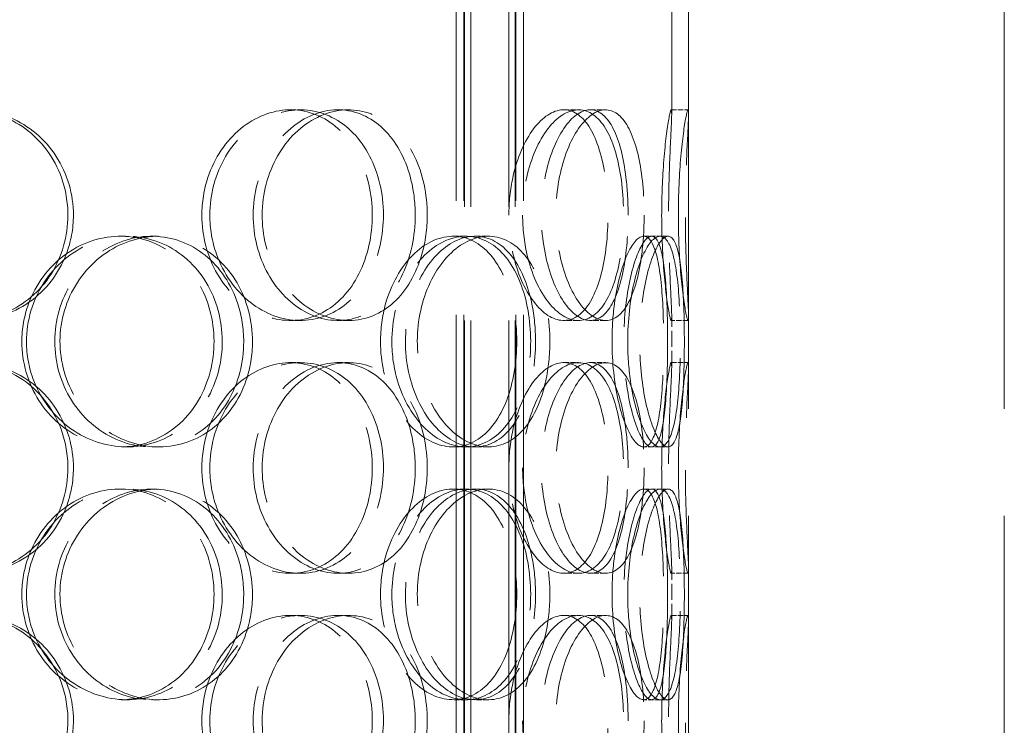
# Model space of a CAD drawing. Units: millimetres. Extents: x 48083 to 68987, y 864 to 14287.
# Drawn here: x 58565 to 58799, y 12064 to 12232 of the extents above; entities that cross this region are included whole.
import ezdxf

# ---------------------------------------------------------------- set-up
doc = ezdxf.new("R2010")
doc.units = ezdxf.units.MM
doc.header["$LTSCALE"] = 50
doc.linetypes.add('DASHED', pattern=[0.2068, 0.1655, -0.0413])
doc.layers.add('Hidden (ISO)', color=1, linetype='DASHED', lineweight=18, true_color=0xff0000)

msp = doc.modelspace()

# ---------------------------------------------------------------- linework, layer by layer
at = {"layer": 'Hidden (ISO)', "ltscale": 13.125173}
for p, q in [((58668.9, 10967.26), (58668.9, 12867.26)), ((58670.7, 10967.26), (58670.7, 12867.26)), ((58683.1, 10967.26), (58683.1, 12867.26)), ((58684.9, 10967.26), (58684.9, 12867.26))]:
    msp.add_line(p, q, dxfattribs=at)
at = {"layer": 'Hidden (ISO)', "ltscale": 13.056093}
for p, q in [((58670.9, 10972.26), (58670.9, 12862.26)), ((58672.4, 10972.26), (58672.4, 12862.26)), ((58681.4, 10972.26), (58681.4, 12862.26)), ((58682.9, 10972.26), (58682.9, 12862.26))]:
    msp.add_line(p, q, dxfattribs=at)
at = {"layer": 'Hidden (ISO)', "ltscale": 4.267084}
for p, q in [((58720.09, 12209.23), (58720.09, 12321.3)), ((58724.09, 12209.23), (58724.09, 12321.3))]:
    msp.add_line(p, q, dxfattribs=at)
at = {"layer": 'Hidden (ISO)', "ltscale": 12.282398}
for p, q in [((58724.09, 11631.26), (58724.09, 12266.26)), ((58799.09, 11631.26), (58799.09, 12266.26))]:
    msp.add_line(p, q, dxfattribs=at)
at = {"layer": 'Hidden (ISO)', "ltscale": 0.152202}
for p, q in [((58629.56, 12210.26), (58631.86, 12210.26)), ((58640.84, 12210.26), (58643.35, 12210.26)), ((58694.45, 12210.26), (58697.97, 12210.26)), ((58700.75, 12210.26), (58704.39, 12210.26)), ((58719.98, 12210.26), (58723.97, 12210.26)), ((58589.12, 12180.26), (58590.66, 12180.26)), ((58596.6, 12180.26), (58598.28, 12180.26)), ((58668.2, 12180.26), (58671.23, 12180.26)), ((58673.43, 12180.26), (58676.55, 12180.26)), ((58713.45, 12180.26), (58717.32, 12180.26)), ((58631.86, 12160.26), (58629.56, 12160.26)), ((58643.35, 12160.26), (58640.84, 12160.26)), ((58697.97, 12160.26), (58694.45, 12160.26)), ((58704.39, 12160.26), (58700.75, 12160.26)), ((58723.97, 12160.26), (58719.98, 12160.26)), ((58629.56, 12150.26), (58631.86, 12150.26)), ((58640.84, 12150.26), (58643.35, 12150.26)), ((58694.45, 12150.26), (58697.97, 12150.26)), ((58700.75, 12150.26), (58704.39, 12150.26)), ((58719.98, 12150.26), (58723.97, 12150.26)), ((58590.66, 12130.26), (58589.12, 12130.26)), ((58598.28, 12130.26), (58596.6, 12130.26)), ((58671.23, 12130.26), (58668.2, 12130.26)), ((58676.55, 12130.26), (58673.43, 12130.26)), ((58717.32, 12130.26), (58713.45, 12130.26)), ((58589.12, 12120.26), (58590.66, 12120.26)), ((58596.6, 12120.26), (58598.28, 12120.26)), ((58668.2, 12120.26), (58671.23, 12120.26)), ((58673.43, 12120.26), (58676.55, 12120.26)), ((58713.45, 12120.26), (58717.32, 12120.26)), ((58631.86, 12100.26), (58629.56, 12100.26)), ((58643.35, 12100.26), (58640.84, 12100.26)), ((58697.97, 12100.26), (58694.45, 12100.26)), ((58704.39, 12100.26), (58700.75, 12100.26)), ((58723.97, 12100.26), (58719.98, 12100.26)), ((58629.56, 12090.26), (58631.86, 12090.26)), ((58640.84, 12090.26), (58643.35, 12090.26)), ((58694.45, 12090.26), (58697.97, 12090.26)), ((58700.75, 12090.26), (58704.39, 12090.26)), ((58719.98, 12090.26), (58723.97, 12090.26)), ((58590.66, 12070.26), (58589.12, 12070.26)), ((58598.28, 12070.26), (58596.6, 12070.26)), ((58671.23, 12070.26), (58668.2, 12070.26)), ((58676.55, 12070.26), (58673.43, 12070.26)), ((58717.32, 12070.26), (58713.45, 12070.26))]:
    msp.add_line(p, q, dxfattribs=at)
at = {"layer": 'Hidden (ISO)', "ltscale": 0.074269}
for p, q in [((58717.32, 12180.26), (58719.23, 12180.26)), ((58719.23, 12130.26), (58717.32, 12130.26)), ((58717.32, 12120.26), (58719.23, 12120.26)), ((58719.23, 12070.26), (58717.32, 12070.26))]:
    msp.add_line(p, q, dxfattribs=at)
at = {"layer": 'Hidden (ISO)', "ltscale": 0.459533}
for p, q in [((58720.09, 12149.23), (58720.09, 12161.3)), ((58724.09, 12149.23), (58724.09, 12161.3)), ((58720.09, 12089.23), (58720.09, 12101.3)), ((58724.09, 12089.23), (58724.09, 12101.3))]:
    msp.add_line(p, q, dxfattribs=at)
at = {"layer": 'Hidden (ISO)', "ltscale": 5.951962}
for points in [[(58576.69, 12185.26), (58576.69, 12180.32), (58575.28, 12175.38), (58572.67, 12171.28), (58570.07, 12167.19), (58566.28, 12163.95), (58561.9, 12162.09), (58557.58, 12160.27), (58552.72, 12159.8), (58548.09, 12160.75), (58543.34, 12161.73), (58538.86, 12164.21), (58535.43, 12167.76), (58532.03, 12171.3), (58529.69, 12175.88), (58528.81, 12180.74), (58527.93, 12185.6), (58528.51, 12190.71), (58530.44, 12195.23), (58532.39, 12199.78), (58535.7, 12203.71), (58539.79, 12206.36), (58543.83, 12208.99), (58548.62, 12210.36), (58553.35, 12210.26), (58558.1, 12210.16), (58562.76, 12208.57), (58566.59, 12205.76), (58570.46, 12202.92), (58573.47, 12198.84), (58575.14, 12194.21), (58576.16, 12191.36), (58576.69, 12188.31), (58576.69, 12185.26)], [(58608.5, 12185.26), (58608.5, 12180.32), (58609.82, 12175.38), (58612.2, 12171.28), (58614.58, 12167.19), (58618.01, 12163.95), (58621.83, 12162.09), (58625.59, 12160.27), (58629.71, 12159.8), (58633.51, 12160.75), (58637.41, 12161.73), (58640.95, 12164.21), (58643.61, 12167.76), (58646.24, 12171.3), (58648, 12175.88), (58648.66, 12180.74), (58649.33, 12185.6), (58648.9, 12190.71), (58647.43, 12195.23), (58645.96, 12199.78), (58643.43, 12203.71), (58640.19, 12206.36), (58637, 12208.99), (58633.12, 12210.36), (58629.14, 12210.26), (58625.16, 12210.16), (58621.1, 12208.57), (58617.69, 12205.76), (58614.24, 12202.92), (58611.48, 12198.84), (58609.94, 12194.21), (58608.99, 12191.36), (58608.5, 12188.31), (58608.5, 12185.26)], [(58659.18, 12185.26), (58659.18, 12180.32), (58658.15, 12175.38), (58656.19, 12171.28), (58654.23, 12167.19), (58651.36, 12163.95), (58647.96, 12162.09), (58644.61, 12160.27), (58640.76, 12159.8), (58637.01, 12160.75), (58633.18, 12161.73), (58629.48, 12164.21), (58626.62, 12167.76), (58623.77, 12171.3), (58621.78, 12175.88), (58621.03, 12180.74), (58620.28, 12185.6), (58620.78, 12190.71), (58622.42, 12195.23), (58624.07, 12199.78), (58626.86, 12203.71), (58630.24, 12206.36), (58633.58, 12208.99), (58637.47, 12210.36), (58641.24, 12210.26), (58645.02, 12210.16), (58648.65, 12208.57), (58651.58, 12205.76), (58654.54, 12202.92), (58656.79, 12198.84), (58658.03, 12194.21), (58658.79, 12191.36), (58659.18, 12188.31), (58659.18, 12185.26)], [(58681.42, 12185.26), (58681.42, 12180.32), (58682.29, 12175.38), (58683.82, 12171.28), (58685.35, 12167.19), (58687.51, 12163.95), (58689.84, 12162.09), (58692.14, 12160.27), (58694.57, 12159.8), (58696.72, 12160.75), (58698.93, 12161.73), (58700.83, 12164.21), (58702.22, 12167.76), (58703.6, 12171.3), (58704.47, 12175.88), (58704.8, 12180.74), (58705.13, 12185.6), (58704.92, 12190.71), (58704.18, 12195.23), (58703.44, 12199.78), (58702.15, 12203.71), (58700.41, 12206.36), (58698.69, 12208.99), (58696.52, 12210.36), (58694.21, 12210.26), (58691.88, 12210.16), (58689.42, 12208.57), (58687.29, 12205.76), (58685.14, 12202.92), (58683.36, 12198.84), (58682.36, 12194.21), (58681.74, 12191.36), (58681.42, 12188.31), (58681.42, 12185.26)], [(58709.74, 12185.26), (58709.74, 12180.32), (58709.29, 12175.38), (58708.4, 12171.28), (58707.5, 12167.19), (58706.15, 12163.95), (58704.45, 12162.09), (58702.77, 12160.27), (58700.74, 12159.8), (58698.68, 12160.75), (58696.56, 12161.73), (58694.42, 12164.21), (58692.72, 12167.76), (58691.04, 12171.3), (58689.82, 12175.88), (58689.36, 12180.74), (58688.9, 12185.6), (58689.21, 12190.71), (58690.2, 12195.23), (58691.21, 12199.78), (58692.89, 12203.71), (58694.84, 12206.36), (58696.78, 12208.99), (58698.96, 12210.36), (58700.97, 12210.26), (58702.98, 12210.16), (58704.81, 12208.57), (58706.23, 12205.76), (58707.66, 12202.92), (58708.68, 12198.84), (58709.23, 12194.21), (58709.57, 12191.36), (58709.74, 12188.31), (58709.74, 12185.26)], [(58717.71, 12185.26), (58717.71, 12180.32), (58717.95, 12175.38), (58718.3, 12171.28), (58718.66, 12167.19), (58719.11, 12163.95), (58719.46, 12162.09), (58719.81, 12160.27), (58720.03, 12159.8), (58720.08, 12160.75), (58720.13, 12161.73), (58720, 12164.21), (58719.83, 12167.76), (58719.66, 12171.3), (58719.46, 12175.88), (58719.39, 12180.74), (58719.32, 12185.6), (58719.37, 12190.71), (58719.52, 12195.23), (58719.66, 12199.78), (58719.88, 12203.71), (58720, 12206.36), (58720.12, 12208.99), (58720.13, 12210.36), (58719.96, 12210.26), (58719.79, 12210.16), (58719.43, 12208.57), (58719.03, 12205.76), (58718.63, 12202.92), (58718.2, 12198.84), (58717.95, 12194.21), (58717.8, 12191.36), (58717.71, 12188.31), (58717.71, 12185.26)], [(58565.75, 12155.26), (58565.75, 12150.32), (58567.19, 12145.38), (58569.81, 12141.28), (58572.43, 12137.19), (58576.2, 12133.95), (58580.46, 12132.09), (58584.65, 12130.27), (58589.28, 12129.8), (58593.6, 12130.75), (58598.02, 12131.73), (58602.09, 12134.21), (58605.16, 12137.76), (58608.2, 12141.3), (58610.26, 12145.88), (58611.03, 12150.74), (58611.81, 12155.6), (58611.3, 12160.71), (58609.59, 12165.23), (58607.88, 12169.78), (58604.94, 12173.71), (58601.22, 12176.36), (58597.55, 12178.99), (58593.13, 12180.36), (58588.65, 12180.26), (58584.16, 12180.16), (58579.64, 12178.57), (58575.86, 12175.76), (58572.04, 12172.92), (58569.01, 12168.84), (58567.33, 12164.21), (58566.29, 12161.36), (58565.75, 12158.31), (58565.75, 12155.26)], [(58618.44, 12155.26), (58618.44, 12150.32), (58617.17, 12145.38), (58614.8, 12141.28), (58612.44, 12137.19), (58608.99, 12133.95), (58604.96, 12132.09), (58601, 12130.27), (58596.49, 12129.8), (58592.16, 12130.75), (58587.72, 12131.73), (58583.5, 12134.21), (58580.25, 12137.76), (58577.03, 12141.3), (58574.79, 12145.88), (58573.95, 12150.74), (58573.11, 12155.6), (58573.66, 12160.71), (58575.51, 12165.23), (58577.37, 12169.78), (58580.51, 12173.71), (58584.37, 12176.36), (58588.19, 12178.99), (58592.67, 12180.36), (58597.07, 12180.26), (58601.47, 12180.16), (58605.77, 12178.57), (58609.27, 12175.76), (58612.81, 12172.92), (58615.53, 12168.84), (58617.04, 12164.21), (58617.96, 12161.36), (58618.44, 12158.31), (58618.44, 12155.26)], [(58650.93, 12155.26), (58650.93, 12150.32), (58652.05, 12145.38), (58654.03, 12141.28), (58656.01, 12137.19), (58658.85, 12133.95), (58661.96, 12132.09), (58665.02, 12130.27), (58668.34, 12129.8), (58671.35, 12130.75), (58674.43, 12131.73), (58677.18, 12134.21), (58679.21, 12137.76), (58681.24, 12141.3), (58682.56, 12145.88), (58683.06, 12150.74), (58683.56, 12155.6), (58683.24, 12160.71), (58682.13, 12165.23), (58681.01, 12169.78), (58679.09, 12173.71), (58676.58, 12176.36), (58674.1, 12178.99), (58671.05, 12180.36), (58667.87, 12180.26), (58664.68, 12180.16), (58661.38, 12178.57), (58658.57, 12175.76), (58655.73, 12172.92), (58653.43, 12168.84), (58652.14, 12164.21), (58651.35, 12161.36), (58650.93, 12158.31), (58650.93, 12155.26)], [(58687.76, 12155.26), (58687.76, 12150.32), (58686.97, 12145.38), (58685.48, 12141.28), (58683.98, 12137.19), (58681.76, 12133.95), (58679.09, 12132.09), (58676.45, 12130.27), (58673.38, 12129.8), (58670.34, 12130.75), (58667.23, 12131.73), (58664.19, 12134.21), (58661.81, 12137.76), (58659.45, 12141.3), (58657.77, 12145.88), (58657.14, 12150.74), (58656.52, 12155.6), (58656.94, 12160.71), (58658.31, 12165.23), (58659.69, 12169.78), (58662.02, 12173.71), (58664.81, 12176.36), (58667.56, 12178.99), (58670.73, 12180.36), (58673.75, 12180.26), (58676.78, 12180.16), (58679.64, 12178.57), (58681.92, 12175.76), (58684.22, 12172.92), (58685.94, 12168.84), (58686.88, 12164.21), (58687.46, 12161.36), (58687.76, 12158.31), (58687.76, 12155.26)], [(58705.92, 12155.26), (58705.92, 12150.32), (58706.47, 12145.38), (58707.4, 12141.28), (58708.33, 12137.19), (58709.62, 12133.95), (58710.94, 12132.09), (58712.24, 12130.27), (58713.53, 12129.8), (58714.6, 12130.75), (58715.69, 12131.73), (58716.54, 12134.21), (58717.12, 12137.76), (58717.69, 12141.3), (58718.01, 12145.88), (58718.13, 12150.74), (58718.25, 12155.6), (58718.18, 12160.71), (58717.9, 12165.23), (58717.62, 12169.78), (58717.11, 12173.71), (58716.34, 12176.36), (58715.57, 12178.99), (58714.53, 12180.36), (58713.32, 12180.26), (58712.1, 12180.16), (58710.72, 12178.57), (58709.47, 12175.76), (58708.21, 12172.92), (58707.12, 12168.84), (58706.5, 12164.21), (58706.12, 12161.36), (58705.92, 12158.31), (58705.92, 12155.26)], [(58719.12, 12155.26), (58719.12, 12150.32), (58718.99, 12145.38), (58718.67, 12141.28), (58718.36, 12137.19), (58717.84, 12133.95), (58717.08, 12132.09), (58716.33, 12130.27), (58715.34, 12129.8), (58714.24, 12130.75), (58713.11, 12131.73), (58711.88, 12134.21), (58710.88, 12137.76), (58709.88, 12141.3), (58709.12, 12145.88), (58708.83, 12150.74), (58708.55, 12155.6), (58708.75, 12160.71), (58709.36, 12165.23), (58709.97, 12169.78), (58710.99, 12173.71), (58712.12, 12176.36), (58713.23, 12178.99), (58714.42, 12180.36), (58715.43, 12180.26), (58716.44, 12180.16), (58717.26, 12178.57), (58717.84, 12175.76), (58718.43, 12172.92), (58718.77, 12168.84), (58718.96, 12164.21), (58719.07, 12161.36), (58719.12, 12158.31), (58719.12, 12155.26)], [(58576.69, 12125.26), (58576.69, 12120.32), (58575.28, 12115.38), (58572.67, 12111.28), (58570.07, 12107.19), (58566.28, 12103.95), (58561.9, 12102.09), (58557.58, 12100.27), (58552.72, 12099.8), (58548.09, 12100.75), (58543.34, 12101.73), (58538.86, 12104.21), (58535.43, 12107.76), (58532.03, 12111.3), (58529.69, 12115.88), (58528.81, 12120.74), (58527.93, 12125.6), (58528.51, 12130.71), (58530.44, 12135.23), (58532.39, 12139.78), (58535.7, 12143.71), (58539.79, 12146.36), (58543.83, 12148.99), (58548.62, 12150.36), (58553.35, 12150.26), (58558.1, 12150.16), (58562.76, 12148.57), (58566.59, 12145.76), (58570.46, 12142.92), (58573.47, 12138.84), (58575.14, 12134.21), (58576.16, 12131.36), (58576.69, 12128.31), (58576.69, 12125.26)], [(58608.5, 12125.26), (58608.5, 12120.32), (58609.82, 12115.38), (58612.2, 12111.28), (58614.58, 12107.19), (58618.01, 12103.95), (58621.83, 12102.09), (58625.59, 12100.27), (58629.71, 12099.8), (58633.51, 12100.75), (58637.41, 12101.73), (58640.95, 12104.21), (58643.61, 12107.76), (58646.24, 12111.3), (58648, 12115.88), (58648.66, 12120.74), (58649.33, 12125.6), (58648.9, 12130.71), (58647.43, 12135.23), (58645.96, 12139.78), (58643.43, 12143.71), (58640.19, 12146.36), (58637, 12148.99), (58633.12, 12150.36), (58629.14, 12150.26), (58625.16, 12150.16), (58621.1, 12148.57), (58617.69, 12145.76), (58614.24, 12142.92), (58611.48, 12138.84), (58609.94, 12134.21), (58608.99, 12131.36), (58608.5, 12128.31), (58608.5, 12125.26)], [(58659.18, 12125.26), (58659.18, 12120.32), (58658.15, 12115.38), (58656.19, 12111.28), (58654.23, 12107.19), (58651.36, 12103.95), (58647.96, 12102.09), (58644.61, 12100.27), (58640.76, 12099.8), (58637.01, 12100.75), (58633.18, 12101.73), (58629.48, 12104.21), (58626.62, 12107.76), (58623.77, 12111.3), (58621.78, 12115.88), (58621.03, 12120.74), (58620.28, 12125.6), (58620.78, 12130.71), (58622.42, 12135.23), (58624.07, 12139.78), (58626.86, 12143.71), (58630.24, 12146.36), (58633.58, 12148.99), (58637.47, 12150.36), (58641.24, 12150.26), (58645.02, 12150.16), (58648.65, 12148.57), (58651.58, 12145.76), (58654.54, 12142.92), (58656.79, 12138.84), (58658.03, 12134.21), (58658.79, 12131.36), (58659.18, 12128.31), (58659.18, 12125.26)], [(58681.42, 12125.26), (58681.42, 12120.32), (58682.29, 12115.38), (58683.82, 12111.28), (58685.35, 12107.19), (58687.51, 12103.95), (58689.84, 12102.09), (58692.14, 12100.27), (58694.57, 12099.8), (58696.72, 12100.75), (58698.93, 12101.73), (58700.83, 12104.21), (58702.22, 12107.76), (58703.6, 12111.3), (58704.47, 12115.88), (58704.8, 12120.74), (58705.13, 12125.6), (58704.92, 12130.71), (58704.18, 12135.23), (58703.44, 12139.78), (58702.15, 12143.71), (58700.41, 12146.36), (58698.69, 12148.99), (58696.52, 12150.36), (58694.21, 12150.26), (58691.88, 12150.16), (58689.42, 12148.57), (58687.29, 12145.76), (58685.14, 12142.92), (58683.36, 12138.84), (58682.36, 12134.21), (58681.74, 12131.36), (58681.42, 12128.31), (58681.42, 12125.26)], [(58709.74, 12125.26), (58709.74, 12120.32), (58709.29, 12115.38), (58708.4, 12111.28), (58707.5, 12107.19), (58706.15, 12103.95), (58704.45, 12102.09), (58702.77, 12100.27), (58700.74, 12099.8), (58698.68, 12100.75), (58696.56, 12101.73), (58694.42, 12104.21), (58692.72, 12107.76), (58691.04, 12111.3), (58689.82, 12115.88), (58689.36, 12120.74), (58688.9, 12125.6), (58689.21, 12130.71), (58690.2, 12135.23), (58691.21, 12139.78), (58692.89, 12143.71), (58694.84, 12146.36), (58696.78, 12148.99), (58698.96, 12150.36), (58700.97, 12150.26), (58702.98, 12150.16), (58704.81, 12148.57), (58706.23, 12145.76), (58707.66, 12142.92), (58708.68, 12138.84), (58709.23, 12134.21), (58709.57, 12131.36), (58709.74, 12128.31), (58709.74, 12125.26)], [(58717.71, 12125.26), (58717.71, 12120.32), (58717.95, 12115.38), (58718.3, 12111.28), (58718.66, 12107.19), (58719.11, 12103.95), (58719.46, 12102.09), (58719.81, 12100.27), (58720.03, 12099.8), (58720.08, 12100.75), (58720.13, 12101.73), (58720, 12104.21), (58719.83, 12107.76), (58719.66, 12111.3), (58719.46, 12115.88), (58719.39, 12120.74), (58719.32, 12125.6), (58719.37, 12130.71), (58719.52, 12135.23), (58719.66, 12139.78), (58719.88, 12143.71), (58720, 12146.36), (58720.12, 12148.99), (58720.13, 12150.36), (58719.96, 12150.26), (58719.79, 12150.16), (58719.43, 12148.57), (58719.03, 12145.76), (58718.63, 12142.92), (58718.2, 12138.84), (58717.95, 12134.21), (58717.8, 12131.36), (58717.71, 12128.31), (58717.71, 12125.26)], [(58565.75, 12095.26), (58565.75, 12090.32), (58567.19, 12085.38), (58569.81, 12081.28), (58572.43, 12077.19), (58576.2, 12073.95), (58580.46, 12072.09), (58584.65, 12070.27), (58589.28, 12069.8), (58593.6, 12070.75), (58598.02, 12071.73), (58602.09, 12074.21), (58605.16, 12077.76), (58608.2, 12081.3), (58610.26, 12085.88), (58611.03, 12090.74), (58611.81, 12095.6), (58611.3, 12100.71), (58609.59, 12105.23), (58607.88, 12109.78), (58604.94, 12113.71), (58601.22, 12116.36), (58597.55, 12118.99), (58593.13, 12120.36), (58588.65, 12120.26), (58584.16, 12120.16), (58579.64, 12118.57), (58575.86, 12115.76), (58572.04, 12112.92), (58569.01, 12108.84), (58567.33, 12104.21), (58566.29, 12101.36), (58565.75, 12098.31), (58565.75, 12095.26)], [(58618.44, 12095.26), (58618.44, 12090.32), (58617.17, 12085.38), (58614.8, 12081.28), (58612.44, 12077.19), (58608.99, 12073.95), (58604.96, 12072.09), (58601, 12070.27), (58596.49, 12069.8), (58592.16, 12070.75), (58587.72, 12071.73), (58583.5, 12074.21), (58580.25, 12077.76), (58577.03, 12081.3), (58574.79, 12085.88), (58573.95, 12090.74), (58573.11, 12095.6), (58573.66, 12100.71), (58575.51, 12105.23), (58577.37, 12109.78), (58580.51, 12113.71), (58584.37, 12116.36), (58588.19, 12118.99), (58592.67, 12120.36), (58597.07, 12120.26), (58601.47, 12120.16), (58605.77, 12118.57), (58609.27, 12115.76), (58612.81, 12112.92), (58615.53, 12108.84), (58617.04, 12104.21), (58617.96, 12101.36), (58618.44, 12098.31), (58618.44, 12095.26)], [(58650.93, 12095.26), (58650.93, 12090.32), (58652.05, 12085.38), (58654.03, 12081.28), (58656.01, 12077.19), (58658.85, 12073.95), (58661.96, 12072.09), (58665.02, 12070.27), (58668.34, 12069.8), (58671.35, 12070.75), (58674.43, 12071.73), (58677.18, 12074.21), (58679.21, 12077.76), (58681.24, 12081.3), (58682.56, 12085.88), (58683.06, 12090.74), (58683.56, 12095.6), (58683.24, 12100.71), (58682.13, 12105.23), (58681.01, 12109.78), (58679.09, 12113.71), (58676.58, 12116.36), (58674.1, 12118.99), (58671.05, 12120.36), (58667.87, 12120.26), (58664.68, 12120.16), (58661.38, 12118.57), (58658.57, 12115.76), (58655.73, 12112.92), (58653.43, 12108.84), (58652.14, 12104.21), (58651.35, 12101.36), (58650.93, 12098.31), (58650.93, 12095.26)], [(58687.76, 12095.26), (58687.76, 12090.32), (58686.97, 12085.38), (58685.48, 12081.28), (58683.98, 12077.19), (58681.76, 12073.95), (58679.09, 12072.09), (58676.45, 12070.27), (58673.38, 12069.8), (58670.34, 12070.75), (58667.23, 12071.73), (58664.19, 12074.21), (58661.81, 12077.76), (58659.45, 12081.3), (58657.77, 12085.88), (58657.14, 12090.74), (58656.52, 12095.6), (58656.94, 12100.71), (58658.31, 12105.23), (58659.69, 12109.78), (58662.02, 12113.71), (58664.81, 12116.36), (58667.56, 12118.99), (58670.73, 12120.36), (58673.75, 12120.26), (58676.78, 12120.16), (58679.64, 12118.57), (58681.92, 12115.76), (58684.22, 12112.92), (58685.94, 12108.84), (58686.88, 12104.21), (58687.46, 12101.36), (58687.76, 12098.31), (58687.76, 12095.26)], [(58705.92, 12095.26), (58705.92, 12090.32), (58706.47, 12085.38), (58707.4, 12081.28), (58708.33, 12077.19), (58709.62, 12073.95), (58710.94, 12072.09), (58712.24, 12070.27), (58713.53, 12069.8), (58714.6, 12070.75), (58715.69, 12071.73), (58716.54, 12074.21), (58717.12, 12077.76), (58717.69, 12081.3), (58718.01, 12085.88), (58718.13, 12090.74), (58718.25, 12095.6), (58718.18, 12100.71), (58717.9, 12105.23), (58717.62, 12109.78), (58717.11, 12113.71), (58716.34, 12116.36), (58715.57, 12118.99), (58714.53, 12120.36), (58713.32, 12120.26), (58712.1, 12120.16), (58710.72, 12118.57), (58709.47, 12115.76), (58708.21, 12112.92), (58707.12, 12108.84), (58706.5, 12104.21), (58706.12, 12101.36), (58705.92, 12098.31), (58705.92, 12095.26)], [(58719.12, 12095.26), (58719.12, 12090.32), (58718.99, 12085.38), (58718.67, 12081.28), (58718.36, 12077.19), (58717.84, 12073.95), (58717.08, 12072.09), (58716.33, 12070.27), (58715.34, 12069.8), (58714.24, 12070.75), (58713.11, 12071.73), (58711.88, 12074.21), (58710.88, 12077.76), (58709.88, 12081.3), (58709.12, 12085.88), (58708.83, 12090.74), (58708.55, 12095.6), (58708.75, 12100.71), (58709.36, 12105.23), (58709.97, 12109.78), (58710.99, 12113.71), (58712.12, 12116.36), (58713.23, 12118.99), (58714.42, 12120.36), (58715.43, 12120.26), (58716.44, 12120.16), (58717.26, 12118.57), (58717.84, 12115.76), (58718.43, 12112.92), (58718.77, 12108.84), (58718.96, 12104.21), (58719.07, 12101.36), (58719.12, 12098.31), (58719.12, 12095.26)], [(58576.69, 12065.26), (58576.69, 12060.32), (58575.28, 12055.38), (58572.67, 12051.28), (58570.07, 12047.19), (58566.28, 12043.95), (58561.9, 12042.09), (58557.58, 12040.27), (58552.72, 12039.8), (58548.09, 12040.75), (58543.34, 12041.73), (58538.86, 12044.21), (58535.43, 12047.76), (58532.03, 12051.3), (58529.69, 12055.88), (58528.81, 12060.74), (58527.93, 12065.6), (58528.51, 12070.71), (58530.44, 12075.23), (58532.39, 12079.78), (58535.7, 12083.71), (58539.79, 12086.36), (58543.83, 12088.99), (58548.62, 12090.36), (58553.35, 12090.26), (58558.1, 12090.16), (58562.76, 12088.57), (58566.59, 12085.76), (58570.46, 12082.92), (58573.47, 12078.84), (58575.14, 12074.21), (58576.16, 12071.36), (58576.69, 12068.31), (58576.69, 12065.26)], [(58608.5, 12065.26), (58608.5, 12060.32), (58609.82, 12055.38), (58612.2, 12051.28), (58614.58, 12047.19), (58618.01, 12043.95), (58621.83, 12042.09), (58625.59, 12040.27), (58629.71, 12039.8), (58633.51, 12040.75), (58637.41, 12041.73), (58640.95, 12044.21), (58643.61, 12047.76), (58646.24, 12051.3), (58648, 12055.88), (58648.66, 12060.74), (58649.33, 12065.6), (58648.9, 12070.71), (58647.43, 12075.23), (58645.96, 12079.78), (58643.43, 12083.71), (58640.19, 12086.36), (58637, 12088.99), (58633.12, 12090.36), (58629.14, 12090.26), (58625.16, 12090.16), (58621.1, 12088.57), (58617.69, 12085.76), (58614.24, 12082.92), (58611.48, 12078.84), (58609.94, 12074.21), (58608.99, 12071.36), (58608.5, 12068.31), (58608.5, 12065.26)], [(58659.18, 12065.26), (58659.18, 12060.32), (58658.15, 12055.38), (58656.19, 12051.28), (58654.23, 12047.19), (58651.36, 12043.95), (58647.96, 12042.09), (58644.61, 12040.27), (58640.76, 12039.8), (58637.01, 12040.75), (58633.18, 12041.73), (58629.48, 12044.21), (58626.62, 12047.76), (58623.77, 12051.3), (58621.78, 12055.88), (58621.03, 12060.74), (58620.28, 12065.6), (58620.78, 12070.71), (58622.42, 12075.23), (58624.07, 12079.78), (58626.86, 12083.71), (58630.24, 12086.36), (58633.58, 12088.99), (58637.47, 12090.36), (58641.24, 12090.26), (58645.02, 12090.16), (58648.65, 12088.57), (58651.58, 12085.76), (58654.54, 12082.92), (58656.79, 12078.84), (58658.03, 12074.21), (58658.79, 12071.36), (58659.18, 12068.31), (58659.18, 12065.26)], [(58681.42, 12065.26), (58681.42, 12060.32), (58682.29, 12055.38), (58683.82, 12051.28), (58685.35, 12047.19), (58687.51, 12043.95), (58689.84, 12042.09), (58692.14, 12040.27), (58694.57, 12039.8), (58696.72, 12040.75), (58698.93, 12041.73), (58700.83, 12044.21), (58702.22, 12047.76), (58703.6, 12051.3), (58704.47, 12055.88), (58704.8, 12060.74), (58705.13, 12065.6), (58704.92, 12070.71), (58704.18, 12075.23), (58703.44, 12079.78), (58702.15, 12083.71), (58700.41, 12086.36), (58698.69, 12088.99), (58696.52, 12090.36), (58694.21, 12090.26), (58691.88, 12090.16), (58689.42, 12088.57), (58687.29, 12085.76), (58685.14, 12082.92), (58683.36, 12078.84), (58682.36, 12074.21), (58681.74, 12071.36), (58681.42, 12068.31), (58681.42, 12065.26)], [(58709.74, 12065.26), (58709.74, 12060.32), (58709.29, 12055.38), (58708.4, 12051.28), (58707.5, 12047.19), (58706.15, 12043.95), (58704.45, 12042.09), (58702.77, 12040.27), (58700.74, 12039.8), (58698.68, 12040.75), (58696.56, 12041.73), (58694.42, 12044.21), (58692.72, 12047.76), (58691.04, 12051.3), (58689.82, 12055.88), (58689.36, 12060.74), (58688.9, 12065.6), (58689.21, 12070.71), (58690.2, 12075.23), (58691.21, 12079.78), (58692.89, 12083.71), (58694.84, 12086.36), (58696.78, 12088.99), (58698.96, 12090.36), (58700.97, 12090.26), (58702.98, 12090.16), (58704.81, 12088.57), (58706.23, 12085.76), (58707.66, 12082.92), (58708.68, 12078.84), (58709.23, 12074.21), (58709.57, 12071.36), (58709.74, 12068.31), (58709.74, 12065.26)], [(58717.71, 12065.26), (58717.71, 12060.32), (58717.95, 12055.38), (58718.3, 12051.28), (58718.66, 12047.19), (58719.11, 12043.95), (58719.46, 12042.09), (58719.81, 12040.27), (58720.03, 12039.8), (58720.08, 12040.75), (58720.13, 12041.73), (58720, 12044.21), (58719.83, 12047.76), (58719.66, 12051.3), (58719.46, 12055.88), (58719.39, 12060.74), (58719.32, 12065.6), (58719.37, 12070.71), (58719.52, 12075.23), (58719.66, 12079.78), (58719.88, 12083.71), (58720, 12086.36), (58720.12, 12088.99), (58720.13, 12090.36), (58719.96, 12090.26), (58719.79, 12090.16), (58719.43, 12088.57), (58719.03, 12085.76), (58718.63, 12082.92), (58718.2, 12078.84), (58717.95, 12074.21), (58717.8, 12071.36), (58717.71, 12068.31), (58717.71, 12065.26)]]:
    msp.add_open_spline(points, degree=3, knots=[-3.141593, -3.141593, -3.141593, -3.141593, -2.548221, -2.548221, -2.548221, -1.955877, -1.955877, -1.955877, -1.37302, -1.37302, -1.37302, -0.775459, -0.775459, -0.775459, -0.181751, -0.181751, -0.181751, 0.410231, 0.410231, 0.410231, 1.004672, 1.004672, 1.004672, 1.59146, 1.59146, 1.59146, 2.180121, 2.180121, 2.180121, 2.775735, 2.775735, 2.775735, 3.141593, 3.141593, 3.141593, 3.141593], dxfattribs=at)
at = {"layer": 'Hidden (ISO)', "ltscale": 6.00773}
for points in [[(58577.99, 12185.26), (58577.99, 12190.19), (58576.56, 12195.1), (58573.93, 12199.19), (58571.29, 12203.28), (58567.44, 12206.53), (58562.99, 12208.4), (58558.61, 12210.24), (58553.66, 12210.73), (58548.94, 12209.79), (58544.11, 12208.84), (58539.55, 12206.39), (58536.05, 12202.86), (58532.58, 12199.36), (58530.17, 12194.81), (58529.24, 12189.97), (58528.31, 12185.15), (58528.85, 12180.06), (58530.77, 12175.53), (58532.7, 12170.98), (58536.02, 12167.02), (58540.15, 12164.32), (58544.23, 12161.65), (58549.09, 12160.22), (58553.91, 12160.26), (58558.74, 12160.31), (58563.51, 12161.83), (58567.44, 12164.58), (58571.41, 12167.36), (58574.52, 12171.38), (58576.28, 12175.97), (58577.41, 12178.92), (58577.99, 12182.09), (58577.99, 12185.26)], [(58610.4, 12185.26), (58610.4, 12190.19), (58611.73, 12195.1), (58614.14, 12199.19), (58616.56, 12203.28), (58620.03, 12206.53), (58623.91, 12208.4), (58627.74, 12210.24), (58631.93, 12210.73), (58635.81, 12209.79), (58639.77, 12208.84), (58643.38, 12206.39), (58646.09, 12202.86), (58648.78, 12199.36), (58650.59, 12194.81), (58651.29, 12189.97), (58651.99, 12185.15), (58651.59, 12180.06), (58650.14, 12175.53), (58648.68, 12170.98), (58646.15, 12167.02), (58642.89, 12164.32), (58639.66, 12161.65), (58635.73, 12160.22), (58631.68, 12160.26), (58627.63, 12160.31), (58623.49, 12161.83), (58620, 12164.58), (58616.47, 12167.36), (58613.61, 12171.38), (58611.99, 12175.97), (58610.94, 12178.92), (58610.4, 12182.09), (58610.4, 12185.26)], [(58662.04, 12185.26), (58662.04, 12190.19), (58660.99, 12195.1), (58659.01, 12199.19), (58657.03, 12203.28), (58654.11, 12206.53), (58650.66, 12208.4), (58647.26, 12210.24), (58643.34, 12210.73), (58639.53, 12209.79), (58635.62, 12208.84), (58631.86, 12206.39), (58628.93, 12202.86), (58626.04, 12199.36), (58623.99, 12194.81), (58623.2, 12189.97), (58622.41, 12185.15), (58622.87, 12180.06), (58624.49, 12175.53), (58626.13, 12170.98), (58628.93, 12167.02), (58632.34, 12164.32), (58635.72, 12161.65), (58639.67, 12160.22), (58643.51, 12160.26), (58647.36, 12160.31), (58651.07, 12161.83), (58654.09, 12164.58), (58657.13, 12167.36), (58659.45, 12171.38), (58660.77, 12175.97), (58661.61, 12178.92), (58662.04, 12182.09), (58662.04, 12185.26)], [(58684.69, 12185.26), (58684.69, 12190.19), (58685.57, 12195.1), (58687.12, 12199.19), (58688.67, 12203.28), (58690.87, 12206.53), (58693.23, 12208.4), (58695.57, 12210.24), (58698.04, 12210.73), (58700.24, 12209.79), (58702.48, 12208.84), (58704.43, 12206.39), (58705.84, 12202.86), (58707.25, 12199.36), (58708.15, 12194.81), (58708.5, 12189.97), (58708.85, 12185.15), (58708.65, 12180.06), (58707.92, 12175.53), (58707.18, 12170.98), (58705.9, 12167.02), (58704.14, 12164.32), (58702.41, 12161.65), (58700.22, 12160.22), (58697.87, 12160.26), (58695.51, 12160.31), (58693, 12161.83), (58690.82, 12164.58), (58688.62, 12167.36), (58686.78, 12171.38), (58685.72, 12175.97), (58685.05, 12178.92), (58684.69, 12182.09), (58684.69, 12185.26)], [(58713.55, 12185.26), (58713.55, 12190.19), (58713.1, 12195.1), (58712.19, 12199.19), (58711.28, 12203.28), (58709.91, 12206.53), (58708.18, 12208.4), (58706.48, 12210.24), (58704.42, 12210.73), (58702.31, 12209.79), (58700.16, 12208.84), (58697.98, 12206.39), (58696.25, 12202.86), (58694.54, 12199.36), (58693.28, 12194.81), (58692.8, 12189.97), (58692.31, 12185.15), (58692.6, 12180.06), (58693.59, 12175.53), (58694.58, 12170.98), (58696.27, 12167.02), (58698.25, 12164.32), (58700.21, 12161.65), (58702.43, 12160.22), (58704.48, 12160.26), (58706.54, 12160.31), (58708.41, 12161.83), (58709.87, 12164.58), (58711.34, 12167.36), (58712.4, 12171.38), (58712.98, 12175.97), (58713.36, 12178.92), (58713.55, 12182.09), (58713.55, 12185.26)], [(58721.67, 12185.26), (58721.67, 12190.19), (58721.91, 12195.1), (58722.27, 12199.19), (58722.63, 12203.28), (58723.09, 12206.53), (58723.45, 12208.4), (58723.8, 12210.24), (58724.03, 12210.73), (58724.08, 12209.79), (58724.13, 12208.84), (58724, 12206.39), (58723.83, 12202.86), (58723.65, 12199.36), (58723.45, 12194.81), (58723.38, 12189.97), (58723.3, 12185.15), (58723.35, 12180.06), (58723.5, 12175.53), (58723.64, 12170.98), (58723.86, 12167.02), (58723.99, 12164.32), (58724.12, 12161.65), (58724.13, 12160.22), (58723.97, 12160.26), (58723.8, 12160.31), (58723.44, 12161.83), (58723.04, 12164.58), (58722.63, 12167.36), (58722.19, 12171.38), (58721.93, 12175.97), (58721.76, 12178.92), (58721.67, 12182.09), (58721.67, 12185.26)], [(58566.85, 12155.26), (58566.85, 12160.19), (58568.3, 12165.1), (58570.95, 12169.19), (58573.6, 12173.28), (58577.43, 12176.53), (58581.75, 12178.4), (58586.01, 12180.24), (58590.73, 12180.73), (58595.13, 12179.79), (58599.63, 12178.84), (58603.77, 12176.39), (58606.91, 12172.86), (58610.02, 12169.36), (58612.13, 12164.81), (58612.95, 12159.97), (58613.77, 12155.15), (58613.3, 12150.06), (58611.6, 12145.53), (58609.9, 12140.98), (58606.96, 12137.02), (58603.21, 12134.32), (58599.51, 12131.65), (58595.02, 12130.22), (58590.46, 12130.26), (58585.89, 12130.31), (58581.28, 12131.83), (58577.4, 12134.58), (58573.49, 12137.36), (58570.36, 12141.38), (58568.58, 12145.97), (58567.44, 12148.92), (58566.85, 12152.09), (58566.85, 12155.26)], [(58620.52, 12155.26), (58620.52, 12160.19), (58619.24, 12165.1), (58616.85, 12169.19), (58614.46, 12173.28), (58610.96, 12176.53), (58606.87, 12178.4), (58602.84, 12180.24), (58598.25, 12180.73), (58593.84, 12179.79), (58589.33, 12178.84), (58585.02, 12176.39), (58581.71, 12172.86), (58578.42, 12169.36), (58576.12, 12164.81), (58575.23, 12159.97), (58574.34, 12155.15), (58574.86, 12150.06), (58576.69, 12145.53), (58578.53, 12140.98), (58581.69, 12137.02), (58585.58, 12134.32), (58589.44, 12131.65), (58593.99, 12130.22), (58598.47, 12130.26), (58602.96, 12130.31), (58607.35, 12131.83), (58610.94, 12134.58), (58614.57, 12137.36), (58617.39, 12141.38), (58618.98, 12145.97), (58620, 12148.92), (58620.52, 12152.09), (58620.52, 12155.26)], [(58653.63, 12155.26), (58653.63, 12160.19), (58654.75, 12165.1), (58656.76, 12169.19), (58658.77, 12173.28), (58661.65, 12176.53), (58664.81, 12178.4), (58667.93, 12180.24), (58671.3, 12180.73), (58674.37, 12179.79), (58677.51, 12178.84), (58680.31, 12176.39), (58682.39, 12172.86), (58684.46, 12169.36), (58685.82, 12164.81), (58686.35, 12159.97), (58686.87, 12155.15), (58686.57, 12150.06), (58685.47, 12145.53), (58684.37, 12140.98), (58682.44, 12137.02), (58679.92, 12134.32), (58677.41, 12131.65), (58674.32, 12130.22), (58671.09, 12130.26), (58667.85, 12130.31), (58664.48, 12131.83), (58661.6, 12134.58), (58658.7, 12137.36), (58656.32, 12141.38), (58654.96, 12145.97), (58654.09, 12148.92), (58653.63, 12152.09), (58653.63, 12155.26)], [(58691.15, 12155.26), (58691.15, 12160.19), (58690.36, 12165.1), (58688.84, 12169.19), (58687.33, 12173.28), (58685.08, 12176.53), (58682.36, 12178.4), (58679.69, 12180.24), (58676.56, 12180.73), (58673.47, 12179.79), (58670.31, 12178.84), (58667.2, 12176.39), (58664.78, 12172.86), (58662.37, 12169.36), (58660.65, 12164.81), (58659.99, 12159.97), (58659.32, 12155.15), (58659.71, 12150.06), (58661.07, 12145.53), (58662.44, 12140.98), (58664.78, 12137.02), (58667.6, 12134.32), (58670.38, 12131.65), (58673.6, 12130.22), (58676.69, 12130.26), (58679.77, 12130.31), (58682.7, 12131.83), (58685.04, 12134.58), (58687.41, 12137.36), (58689.18, 12141.38), (58690.18, 12145.97), (58690.82, 12148.92), (58691.15, 12152.09), (58691.15, 12155.26)], [(58709.65, 12155.26), (58709.65, 12160.19), (58710.2, 12165.1), (58711.15, 12169.19), (58712.09, 12173.28), (58713.41, 12176.53), (58714.75, 12178.4), (58716.06, 12180.24), (58717.39, 12180.73), (58718.47, 12179.79), (58719.59, 12178.84), (58720.46, 12176.39), (58721.05, 12172.86), (58721.63, 12169.36), (58721.96, 12164.81), (58722.08, 12159.97), (58722.21, 12155.15), (58722.15, 12150.06), (58721.87, 12145.53), (58721.59, 12140.98), (58721.09, 12137.02), (58720.31, 12134.32), (58719.55, 12131.65), (58718.5, 12130.22), (58717.27, 12130.26), (58716.04, 12130.31), (58714.63, 12131.83), (58713.36, 12134.58), (58712.07, 12137.36), (58710.94, 12141.38), (58710.29, 12145.97), (58709.87, 12148.92), (58709.65, 12152.09), (58709.65, 12155.26)], [(58723.1, 12155.26), (58723.1, 12160.19), (58722.97, 12165.1), (58722.65, 12169.19), (58722.33, 12173.28), (58721.81, 12176.53), (58721.04, 12178.4), (58720.28, 12180.24), (58719.27, 12180.73), (58718.15, 12179.79), (58717.01, 12178.84), (58715.76, 12176.39), (58714.73, 12172.86), (58713.71, 12169.36), (58712.93, 12164.81), (58712.63, 12159.97), (58712.33, 12155.15), (58712.52, 12150.06), (58713.12, 12145.53), (58713.73, 12140.98), (58714.76, 12137.02), (58715.9, 12134.32), (58717.02, 12131.65), (58718.24, 12130.22), (58719.27, 12130.26), (58720.31, 12130.31), (58721.16, 12131.83), (58721.76, 12134.58), (58722.37, 12137.36), (58722.73, 12141.38), (58722.92, 12145.97), (58723.04, 12148.92), (58723.1, 12152.09), (58723.1, 12155.26)], [(58577.99, 12125.26), (58577.99, 12130.19), (58576.56, 12135.1), (58573.93, 12139.19), (58571.29, 12143.28), (58567.44, 12146.53), (58562.99, 12148.4), (58558.61, 12150.24), (58553.66, 12150.73), (58548.94, 12149.79), (58544.11, 12148.84), (58539.55, 12146.39), (58536.05, 12142.86), (58532.58, 12139.36), (58530.17, 12134.81), (58529.24, 12129.97), (58528.31, 12125.15), (58528.85, 12120.06), (58530.77, 12115.53), (58532.7, 12110.98), (58536.02, 12107.02), (58540.15, 12104.32), (58544.23, 12101.65), (58549.09, 12100.22), (58553.91, 12100.26), (58558.74, 12100.31), (58563.51, 12101.83), (58567.44, 12104.58), (58571.41, 12107.36), (58574.52, 12111.38), (58576.28, 12115.97), (58577.41, 12118.92), (58577.99, 12122.09), (58577.99, 12125.26)], [(58610.4, 12125.26), (58610.4, 12130.19), (58611.73, 12135.1), (58614.14, 12139.19), (58616.56, 12143.28), (58620.03, 12146.53), (58623.91, 12148.4), (58627.74, 12150.24), (58631.93, 12150.73), (58635.81, 12149.79), (58639.77, 12148.84), (58643.38, 12146.39), (58646.09, 12142.86), (58648.78, 12139.36), (58650.59, 12134.81), (58651.29, 12129.97), (58651.99, 12125.15), (58651.59, 12120.06), (58650.14, 12115.53), (58648.68, 12110.98), (58646.15, 12107.02), (58642.89, 12104.32), (58639.66, 12101.65), (58635.73, 12100.22), (58631.68, 12100.26), (58627.63, 12100.31), (58623.49, 12101.83), (58620, 12104.58), (58616.47, 12107.36), (58613.61, 12111.38), (58611.99, 12115.97), (58610.94, 12118.92), (58610.4, 12122.09), (58610.4, 12125.26)], [(58662.04, 12125.26), (58662.04, 12130.19), (58660.99, 12135.1), (58659.01, 12139.19), (58657.03, 12143.28), (58654.11, 12146.53), (58650.66, 12148.4), (58647.26, 12150.24), (58643.34, 12150.73), (58639.53, 12149.79), (58635.62, 12148.84), (58631.86, 12146.39), (58628.93, 12142.86), (58626.04, 12139.36), (58623.99, 12134.81), (58623.2, 12129.97), (58622.41, 12125.15), (58622.87, 12120.06), (58624.49, 12115.53), (58626.13, 12110.98), (58628.93, 12107.02), (58632.34, 12104.32), (58635.72, 12101.65), (58639.67, 12100.22), (58643.51, 12100.26), (58647.36, 12100.31), (58651.07, 12101.83), (58654.09, 12104.58), (58657.13, 12107.36), (58659.45, 12111.38), (58660.77, 12115.97), (58661.61, 12118.92), (58662.04, 12122.09), (58662.04, 12125.26)], [(58684.69, 12125.26), (58684.69, 12130.19), (58685.57, 12135.1), (58687.12, 12139.19), (58688.67, 12143.28), (58690.87, 12146.53), (58693.23, 12148.4), (58695.57, 12150.24), (58698.04, 12150.73), (58700.24, 12149.79), (58702.48, 12148.84), (58704.43, 12146.39), (58705.84, 12142.86), (58707.25, 12139.36), (58708.15, 12134.81), (58708.5, 12129.97), (58708.85, 12125.15), (58708.65, 12120.06), (58707.92, 12115.53), (58707.18, 12110.98), (58705.9, 12107.02), (58704.14, 12104.32), (58702.41, 12101.65), (58700.22, 12100.22), (58697.87, 12100.26), (58695.51, 12100.31), (58693, 12101.83), (58690.82, 12104.58), (58688.62, 12107.36), (58686.78, 12111.38), (58685.72, 12115.97), (58685.05, 12118.92), (58684.69, 12122.09), (58684.69, 12125.26)], [(58713.55, 12125.26), (58713.55, 12130.19), (58713.1, 12135.1), (58712.19, 12139.19), (58711.28, 12143.28), (58709.91, 12146.53), (58708.18, 12148.4), (58706.48, 12150.24), (58704.42, 12150.73), (58702.31, 12149.79), (58700.16, 12148.84), (58697.98, 12146.39), (58696.25, 12142.86), (58694.54, 12139.36), (58693.28, 12134.81), (58692.8, 12129.97), (58692.31, 12125.15), (58692.6, 12120.06), (58693.59, 12115.53), (58694.58, 12110.98), (58696.27, 12107.02), (58698.25, 12104.32), (58700.21, 12101.65), (58702.43, 12100.22), (58704.48, 12100.26), (58706.54, 12100.31), (58708.41, 12101.83), (58709.87, 12104.58), (58711.34, 12107.36), (58712.4, 12111.38), (58712.98, 12115.97), (58713.36, 12118.92), (58713.55, 12122.09), (58713.55, 12125.26)], [(58721.67, 12125.26), (58721.67, 12130.19), (58721.91, 12135.1), (58722.27, 12139.19), (58722.63, 12143.28), (58723.09, 12146.53), (58723.45, 12148.4), (58723.8, 12150.24), (58724.03, 12150.73), (58724.08, 12149.79), (58724.13, 12148.84), (58724, 12146.39), (58723.83, 12142.86), (58723.65, 12139.36), (58723.45, 12134.81), (58723.38, 12129.97), (58723.3, 12125.15), (58723.35, 12120.06), (58723.5, 12115.53), (58723.64, 12110.98), (58723.86, 12107.02), (58723.99, 12104.32), (58724.12, 12101.65), (58724.13, 12100.22), (58723.97, 12100.26), (58723.8, 12100.31), (58723.44, 12101.83), (58723.04, 12104.58), (58722.63, 12107.36), (58722.19, 12111.38), (58721.93, 12115.97), (58721.76, 12118.92), (58721.67, 12122.09), (58721.67, 12125.26)], [(58566.85, 12095.26), (58566.85, 12100.19), (58568.3, 12105.1), (58570.95, 12109.19), (58573.6, 12113.28), (58577.43, 12116.53), (58581.75, 12118.4), (58586.01, 12120.24), (58590.73, 12120.73), (58595.13, 12119.79), (58599.63, 12118.84), (58603.77, 12116.39), (58606.91, 12112.86), (58610.02, 12109.36), (58612.13, 12104.81), (58612.95, 12099.97), (58613.77, 12095.15), (58613.3, 12090.06), (58611.6, 12085.53), (58609.9, 12080.98), (58606.96, 12077.02), (58603.21, 12074.32), (58599.51, 12071.65), (58595.02, 12070.22), (58590.46, 12070.26), (58585.89, 12070.31), (58581.28, 12071.83), (58577.4, 12074.58), (58573.49, 12077.36), (58570.36, 12081.38), (58568.58, 12085.97), (58567.44, 12088.92), (58566.85, 12092.09), (58566.85, 12095.26)], [(58620.52, 12095.26), (58620.52, 12100.19), (58619.24, 12105.1), (58616.85, 12109.19), (58614.46, 12113.28), (58610.96, 12116.53), (58606.87, 12118.4), (58602.84, 12120.24), (58598.25, 12120.73), (58593.84, 12119.79), (58589.33, 12118.84), (58585.02, 12116.39), (58581.71, 12112.86), (58578.42, 12109.36), (58576.12, 12104.81), (58575.23, 12099.97), (58574.34, 12095.15), (58574.86, 12090.06), (58576.69, 12085.53), (58578.53, 12080.98), (58581.69, 12077.02), (58585.58, 12074.32), (58589.44, 12071.65), (58593.99, 12070.22), (58598.47, 12070.26), (58602.96, 12070.31), (58607.35, 12071.83), (58610.94, 12074.58), (58614.57, 12077.36), (58617.39, 12081.38), (58618.98, 12085.97), (58620, 12088.92), (58620.52, 12092.09), (58620.52, 12095.26)], [(58653.63, 12095.26), (58653.63, 12100.19), (58654.75, 12105.1), (58656.76, 12109.19), (58658.77, 12113.28), (58661.65, 12116.53), (58664.81, 12118.4), (58667.93, 12120.24), (58671.3, 12120.73), (58674.37, 12119.79), (58677.51, 12118.84), (58680.31, 12116.39), (58682.39, 12112.86), (58684.46, 12109.36), (58685.82, 12104.81), (58686.35, 12099.97), (58686.87, 12095.15), (58686.57, 12090.06), (58685.47, 12085.53), (58684.37, 12080.98), (58682.44, 12077.02), (58679.92, 12074.32), (58677.41, 12071.65), (58674.32, 12070.22), (58671.09, 12070.26), (58667.85, 12070.31), (58664.48, 12071.83), (58661.6, 12074.58), (58658.7, 12077.36), (58656.32, 12081.38), (58654.96, 12085.97), (58654.09, 12088.92), (58653.63, 12092.09), (58653.63, 12095.26)], [(58691.15, 12095.26), (58691.15, 12100.19), (58690.36, 12105.1), (58688.84, 12109.19), (58687.33, 12113.28), (58685.08, 12116.53), (58682.36, 12118.4), (58679.69, 12120.24), (58676.56, 12120.73), (58673.47, 12119.79), (58670.31, 12118.84), (58667.2, 12116.39), (58664.78, 12112.86), (58662.37, 12109.36), (58660.65, 12104.81), (58659.99, 12099.97), (58659.32, 12095.15), (58659.71, 12090.06), (58661.07, 12085.53), (58662.44, 12080.98), (58664.78, 12077.02), (58667.6, 12074.32), (58670.38, 12071.65), (58673.6, 12070.22), (58676.69, 12070.26), (58679.77, 12070.31), (58682.7, 12071.83), (58685.04, 12074.58), (58687.41, 12077.36), (58689.18, 12081.38), (58690.18, 12085.97), (58690.82, 12088.92), (58691.15, 12092.09), (58691.15, 12095.26)], [(58709.65, 12095.26), (58709.65, 12100.19), (58710.2, 12105.1), (58711.15, 12109.19), (58712.09, 12113.28), (58713.41, 12116.53), (58714.75, 12118.4), (58716.06, 12120.24), (58717.39, 12120.73), (58718.47, 12119.79), (58719.59, 12118.84), (58720.46, 12116.39), (58721.05, 12112.86), (58721.63, 12109.36), (58721.96, 12104.81), (58722.08, 12099.97), (58722.21, 12095.15), (58722.15, 12090.06), (58721.87, 12085.53), (58721.59, 12080.98), (58721.09, 12077.02), (58720.31, 12074.32), (58719.55, 12071.65), (58718.5, 12070.22), (58717.27, 12070.26), (58716.04, 12070.31), (58714.63, 12071.83), (58713.36, 12074.58), (58712.07, 12077.36), (58710.94, 12081.38), (58710.29, 12085.97), (58709.87, 12088.92), (58709.65, 12092.09), (58709.65, 12095.26)], [(58723.1, 12095.26), (58723.1, 12100.19), (58722.97, 12105.1), (58722.65, 12109.19), (58722.33, 12113.28), (58721.81, 12116.53), (58721.04, 12118.4), (58720.28, 12120.24), (58719.27, 12120.73), (58718.15, 12119.79), (58717.01, 12118.84), (58715.76, 12116.39), (58714.73, 12112.86), (58713.71, 12109.36), (58712.93, 12104.81), (58712.63, 12099.97), (58712.33, 12095.15), (58712.52, 12090.06), (58713.12, 12085.53), (58713.73, 12080.98), (58714.76, 12077.02), (58715.9, 12074.32), (58717.02, 12071.65), (58718.24, 12070.22), (58719.27, 12070.26), (58720.31, 12070.31), (58721.16, 12071.83), (58721.76, 12074.58), (58722.37, 12077.36), (58722.73, 12081.38), (58722.92, 12085.97), (58723.04, 12088.92), (58723.1, 12092.09), (58723.1, 12095.26)], [(58577.99, 12065.26), (58577.99, 12070.19), (58576.56, 12075.1), (58573.93, 12079.19), (58571.29, 12083.28), (58567.44, 12086.53), (58562.99, 12088.4), (58558.61, 12090.24), (58553.66, 12090.73), (58548.94, 12089.79), (58544.11, 12088.84), (58539.55, 12086.39), (58536.05, 12082.86), (58532.58, 12079.36), (58530.17, 12074.81), (58529.24, 12069.97), (58528.31, 12065.15), (58528.85, 12060.06), (58530.77, 12055.53), (58532.7, 12050.98), (58536.02, 12047.02), (58540.15, 12044.32), (58544.23, 12041.65), (58549.09, 12040.22), (58553.91, 12040.26), (58558.74, 12040.31), (58563.51, 12041.83), (58567.44, 12044.58), (58571.41, 12047.36), (58574.52, 12051.38), (58576.28, 12055.97), (58577.41, 12058.92), (58577.99, 12062.09), (58577.99, 12065.26)], [(58610.4, 12065.26), (58610.4, 12070.19), (58611.73, 12075.1), (58614.14, 12079.19), (58616.56, 12083.28), (58620.03, 12086.53), (58623.91, 12088.4), (58627.74, 12090.24), (58631.93, 12090.73), (58635.81, 12089.79), (58639.77, 12088.84), (58643.38, 12086.39), (58646.09, 12082.86), (58648.78, 12079.36), (58650.59, 12074.81), (58651.29, 12069.97), (58651.99, 12065.15), (58651.59, 12060.06), (58650.14, 12055.53), (58648.68, 12050.98), (58646.15, 12047.02), (58642.89, 12044.32), (58639.66, 12041.65), (58635.73, 12040.22), (58631.68, 12040.26), (58627.63, 12040.31), (58623.49, 12041.83), (58620, 12044.58), (58616.47, 12047.36), (58613.61, 12051.38), (58611.99, 12055.97), (58610.94, 12058.92), (58610.4, 12062.09), (58610.4, 12065.26)], [(58662.04, 12065.26), (58662.04, 12070.19), (58660.99, 12075.1), (58659.01, 12079.19), (58657.03, 12083.28), (58654.11, 12086.53), (58650.66, 12088.4), (58647.26, 12090.24), (58643.34, 12090.73), (58639.53, 12089.79), (58635.62, 12088.84), (58631.86, 12086.39), (58628.93, 12082.86), (58626.04, 12079.36), (58623.99, 12074.81), (58623.2, 12069.97), (58622.41, 12065.15), (58622.87, 12060.06), (58624.49, 12055.53), (58626.13, 12050.98), (58628.93, 12047.02), (58632.34, 12044.32), (58635.72, 12041.65), (58639.67, 12040.22), (58643.51, 12040.26), (58647.36, 12040.31), (58651.07, 12041.83), (58654.09, 12044.58), (58657.13, 12047.36), (58659.45, 12051.38), (58660.77, 12055.97), (58661.61, 12058.92), (58662.04, 12062.09), (58662.04, 12065.26)], [(58684.69, 12065.26), (58684.69, 12070.19), (58685.57, 12075.1), (58687.12, 12079.19), (58688.67, 12083.28), (58690.87, 12086.53), (58693.23, 12088.4), (58695.57, 12090.24), (58698.04, 12090.73), (58700.24, 12089.79), (58702.48, 12088.84), (58704.43, 12086.39), (58705.84, 12082.86), (58707.25, 12079.36), (58708.15, 12074.81), (58708.5, 12069.97), (58708.85, 12065.15), (58708.65, 12060.06), (58707.92, 12055.53), (58707.18, 12050.98), (58705.9, 12047.02), (58704.14, 12044.32), (58702.41, 12041.65), (58700.22, 12040.22), (58697.87, 12040.26), (58695.51, 12040.31), (58693, 12041.83), (58690.82, 12044.58), (58688.62, 12047.36), (58686.78, 12051.38), (58685.72, 12055.97), (58685.05, 12058.92), (58684.69, 12062.09), (58684.69, 12065.26)], [(58713.55, 12065.26), (58713.55, 12070.19), (58713.1, 12075.1), (58712.19, 12079.19), (58711.28, 12083.28), (58709.91, 12086.53), (58708.18, 12088.4), (58706.48, 12090.24), (58704.42, 12090.73), (58702.31, 12089.79), (58700.16, 12088.84), (58697.98, 12086.39), (58696.25, 12082.86), (58694.54, 12079.36), (58693.28, 12074.81), (58692.8, 12069.97), (58692.31, 12065.15), (58692.6, 12060.06), (58693.59, 12055.53), (58694.58, 12050.98), (58696.27, 12047.02), (58698.25, 12044.32), (58700.21, 12041.65), (58702.43, 12040.22), (58704.48, 12040.26), (58706.54, 12040.31), (58708.41, 12041.83), (58709.87, 12044.58), (58711.34, 12047.36), (58712.4, 12051.38), (58712.98, 12055.97), (58713.36, 12058.92), (58713.55, 12062.09), (58713.55, 12065.26)], [(58721.67, 12065.26), (58721.67, 12070.19), (58721.91, 12075.1), (58722.27, 12079.19), (58722.63, 12083.28), (58723.09, 12086.53), (58723.45, 12088.4), (58723.8, 12090.24), (58724.03, 12090.73), (58724.08, 12089.79), (58724.13, 12088.84), (58724, 12086.39), (58723.83, 12082.86), (58723.65, 12079.36), (58723.45, 12074.81), (58723.38, 12069.97), (58723.3, 12065.15), (58723.35, 12060.06), (58723.5, 12055.53), (58723.64, 12050.98), (58723.86, 12047.02), (58723.99, 12044.32), (58724.12, 12041.65), (58724.13, 12040.22), (58723.97, 12040.26), (58723.8, 12040.31), (58723.44, 12041.83), (58723.04, 12044.58), (58722.63, 12047.36), (58722.19, 12051.38), (58721.93, 12055.97), (58721.76, 12058.92), (58721.67, 12062.09), (58721.67, 12065.26)]]:
    msp.add_open_spline(points, degree=3, knots=[-3.141593, -3.141593, -3.141593, -3.141593, -2.550603, -2.550603, -2.550603, -1.959274, -1.959274, -1.959274, -1.376869, -1.376869, -1.376869, -0.780694, -0.780694, -0.780694, -0.18948, -0.18948, -0.18948, 0.399827, 0.399827, 0.399827, 0.99278, 0.99278, 0.99278, 1.579234, 1.579234, 1.579234, 2.167086, 2.167086, 2.167086, 2.760674, 2.760674, 2.760674, 3.141593, 3.141593, 3.141593, 3.141593], dxfattribs=at)

doc.saveas('drawing.dxf')
